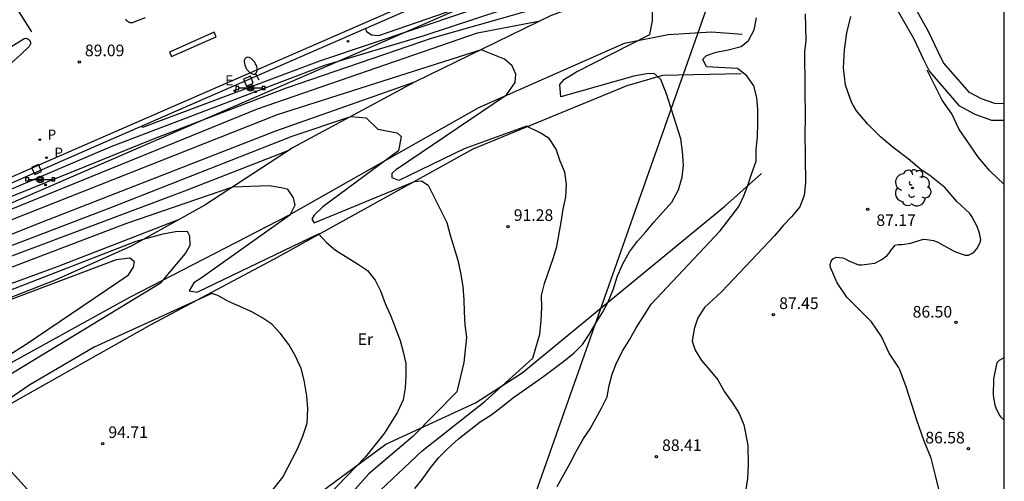
# Model space of a CAD drawing. Units: millimetres. Extents: x 583094 to 583444, y 4793540 to 4793791.
# Drawn here: x 583380 to 583444, y 4793626 to 4793656 of the extents above; entities that cross this region are included whole.
import ezdxf

# ---------------------------------------------------------------- set-up
doc = ezdxf.new("R2010")
doc.units = ezdxf.units.MM
for name, color, linetype in [('010106', 9, 'Continuous'), ('020101', 3, 'CABEZA_TALUD'), ('020104', 34, 'Continuous'), ('020204', 9, 'Continuous'), ('020308', 9, 'Continuous'), ('060108', 9, 'Continuous'), ('060113', 4, 'Continuous'), ('070108', 9, 'VALLA'), ('090210', 9, 'Continuous'), ('100107', 3, 'Continuous'), ('100202', 3, 'Continuous'), ('100301', 7, 'Continuous'), ('210203', 4, 'Continuous'), ('210205', 4, 'Continuous'), ('210303', 4, 'Continuous'), ('210305', 4, 'Continuous'), ('220101', 1, 'Continuous'), ('220104', 9, 'LINEA_ELECTRICA'), ('220207', 9, 'Continuous'), ('220307', 9, 'Continuous'), ('250202', 9, 'Continuous'), ('260101', 9, 'Continuous'), ('260203', 9, 'Continuous')]:
    doc.layers.add(name, color=color, linetype=linetype)
doc.layers.add('020105', color=24, linetype='Continuous', lineweight=30)
doc.styles.add('ARIAL', font='ARIAL.TTF', dxfattribs={"height": 1})
doc.styles.add('ROMANS', font='romans__.ttf', dxfattribs={"height": 1})
doc.linetypes.add('CABEZA_TALUD', pattern='A,0.1,[204,DONOSTI.shx,S=0.15,R=0,X=0,Y=0],0,0.2', length=0.3)
doc.linetypes.add('LINEA_ELECTRICA', pattern='A,7.5,-0.3,["E",Standard,S=0.25,R=0,X=-0.1,Y=-0.1],-0.3', length=8.1)
doc.linetypes.add('VALLA', pattern='A,1,[200,DONOSTI.shx,S=0.1,R=0,X=0,Y=0],1', length=2)

# ---------------------------------------------------------------- blocks, each defined once
blk = doc.blocks.new('PANINF')
for p, q in [((-0.749, 0), (0, 0)), ((0, 0), (0.749, 0))]:
    blk.add_line(p, q)
for points in [[(-0.749, -0.099), (-0.749, 0.099), (-0.947, 0.099), (-0.947, -0.099)], [(0.947, -0.099), (0.947, 0.099), (0.749, 0.099), (0.749, -0.099)]]:
    blk.add_lwpolyline(points, close=True)
for radius in [0.21, 0.12]:
    blk.add_circle((0, 0), radius)
blk = doc.blocks.new('REGALU')
blk.add_circle((0, 0), 0.055)
blk = doc.blocks.new('COTAPU')
blk.add_circle((0, 0), 0.075)
blk = doc.blocks.new('PLUVI3')
blk.add_circle((0, 0), 0.055)
blk = doc.blocks.new('FAREDI')
blk.add_line((0, 0), (0.5, 0))
blk.add_lwpolyline([(0.5, 0, 0.159986), (0.538, -0.117, 0.106322), (0.675, -0.238, 0.071006), (0.858, -0.309, 0.057309), (1.099, -0.337, 0.057309), (1.339, -0.309, 0.071006), (1.522, -0.238, 0.106322), (1.659, -0.117, 0.159986), (1.697, 0, 0.159986), (1.659, 0.117, 0.106322), (1.522, 0.238, 0.071006), (1.339, 0.309, 0.057309), (1.099, 0.337, 0.057309), (0.858, 0.309, 0.071006), (0.675, 0.238, 0.106322), (0.538, 0.117, 0.159986)], format="xyb", close=True)
blk = doc.blocks.new('ARBOL')
blk.add_circle((0, 0), 0.0587)
for centre, radius, start, end in [((-0.564, 0.381), 0.532, 92.28, 254.58), ((-0.28, 0.855), 0.3, 359.28777, 173.60777), ((0.097, 0.97), 0.21, 23.15651, 160.46651), ((0.438, 0.881), 0.24, 301.57804, 139.32804), ((0.656, 0.288), 0.443, 319.85562, 114.76562), ((-0.091, 0.321), 0.12, 119.14, 310.56), ((0.819, -0.249), 0.383, 235.52754, 62.02753), ((-0.556, -0.339), 0.555, 142.64, 266.54), ((-0.039, -0.384), 0.21, 189.64, 323.88), ((0.299, -0.624), 0.532, 224.67, 0.24), ((-0.301, -0.676), 0.45, 213.78, 295.32)]:
    blk.add_arc(centre, radius, start, end)
blk = doc.blocks.new('REGTRA')
blk.add_circle((0, 0), 0.055)
blk = doc.blocks.new('PLUVI2')
blk.add_circle((0, 0), 0.055)

msp = doc.modelspace()

# ---------------------------------------------------------------- linework, layer by layer
at = {"layer": '010106', "flags": 128}
msp.add_lwpolyline([(583094.119, 4793540.228), (583444.109, 4793540.22), (583444.115, 4793790.213), (583094.124, 4793790.221)], close=True, dxfattribs=at)
at = {"layer": '020101'}
for points in [[(583430.222, 4793664.767, 88.048), (583426.892, 4793661.127, 88.907), (583422.402, 4793658.597, 89.837), (583414.782, 4793655.818, 90.427), (583405.943, 4793651.498, 91.477), (583398.083, 4793647.288, 92.487), (583392.373, 4793643.549, 93.237), (583387.593, 4793640.899, 94.057), (583382.683, 4793638.689, 94.307), (583373.793, 4793635.209, 94.277), (583362.843, 4793630.26, 94.357), (583353.284, 4793625.69, 94.907), (583344.124, 4793621.44, 95.427), (583328.754, 4793615.191, 95.497), (583319.794, 4793611.961, 95.617), (583319.274, 4793611.941, 95.387), (583318.794, 4793612.131, 95.417), (583318.614, 4793612.391, 95.417), (583316.518, 4793616.77, 95.162)], [(583329.094, 4793613.291, 95.657), (583346.844, 4793619.74, 95.457), (583364.473, 4793626.06, 94.637), (583371.593, 4793629.079, 94.557), (583378.583, 4793632.659, 94.407), (583387.513, 4793637.579, 94.307), (583397.803, 4793642.888, 92.797), (583410.102, 4793649.858, 91.157), (583419.522, 4793654.028, 90.007), (583422.352, 4793654.588, 89.667), (583425.152, 4793654.777, 89.467), (583427.152, 4793654.607, 89.207)], [(583427.072, 4793652.058, 89.067), (583421.992, 4793651.948, 89.937), (583419.682, 4793651.278, 90.167), (583409.702, 4793647.178, 91.467), (583396.843, 4793640.039, 93.567), (583388.823, 4793635.769, 94.417), (583378.703, 4793630.069, 94.537), (583377.993, 4793629.059, 94.647), (583378.373, 4793627.899, 94.647), (583385.843, 4793619.649, 94.207), (583387.082, 4793619.379, 94.057), (583387.602, 4793619.389, 94.057), (583388.122, 4793619.399, 94.007), (583388.802, 4793619.409, 93.977), (583389.402, 4793619.459, 93.947), (583390.042, 4793619.549, 93.927), (583397.032, 4793622.879, 93.437), (583404.082, 4793628.059, 92.727), (583409.892, 4793630.738, 91.417), (583412.902, 4793632.698, 91.057), (583418.752, 4793637.498, 89.987), (583426.032, 4793643.478, 89.217), (583428.402, 4793645.598, 88.707)]]:
    msp.add_polyline3d(points, dxfattribs=at)
at = {"layer": '020104', "flags": 128}
for points, elevation in [([(583402.757, 4793654.977), (583402.803, 4793654.818), (583403.143, 4793654.578), (583403.633, 4793654.538), (583417.142, 4793659.218), (583426.382, 4793662.327), (583428.392, 4793662.767)], 88.5), ([(583373.591, 4793642.228), (583373.593, 4793642.199), (583373.883, 4793642.049), (583386.313, 4793647.349), (583400.133, 4793652.608), (583406.493, 4793654.508), (583418.492, 4793658.468), (583421.942, 4793659.197), (583424.152, 4793659.587)], 89.5), ([(583418.552, 4793659.187), (583399.793, 4793652.878), (583388.333, 4793648.568), (583388.318, 4793648.669)], 89), ([(583341.279, 4793628.197), (583341.294, 4793628.03), (583341.584, 4793627.89), (583354.694, 4793633.49), (583376.783, 4793642.049), (583395.773, 4793649.778), (583410.013, 4793654.708), (583414.063, 4793655.468)], 90.5), ([(583415.162, 4793625.329), (583416.022, 4793626.848), (583416.402, 4793627.588), (583416.882, 4793628.428), (583417.312, 4793629.068), (583418.072, 4793630.448), (583418.402, 4793631.128), (583418.542, 4793631.868), (583418.722, 4793632.598), (583419.002, 4793633.338), (583419.432, 4793634.128), (583419.862, 4793634.818), (583420.292, 4793635.598), (583420.772, 4793636.388), (583421.252, 4793637.128), (583425.722, 4793641.878), (583426.922, 4793643.458), (583427.252, 4793644.148), (583427.542, 4793644.878), (583427.772, 4793645.618), (583428.052, 4793646.398), (583428.042, 4793647.138), (583428.132, 4793647.968), (583428.162, 4793648.848), (583428.152, 4793649.728), (583428.092, 4793650.508), (583427.892, 4793651.278), (583427.442, 4793651.908), (583426.852, 4793652.388), (583424.842, 4793652.508), (583424.592, 4793652.998), (583424.832, 4793653.238), (583425.462, 4793653.448), (583426.242, 4793653.607), (583427.072, 4793653.807), (583427.552, 4793654.207), (583427.932, 4793654.897), (583428.072, 4793655.677)], 89), ([(583431.232, 4793655.937), (583431.262, 4793654.227), (583431.172, 4793653.447), (583431.232, 4793649.058), (583431.192, 4793648.268), (583431.242, 4793644.998), (583431.152, 4793644.168), (583430.872, 4793643.438), (583430.342, 4793642.788), (583429.812, 4793642.248), (583429.232, 4793641.558), (583425.822, 4793637.948), (583424.712, 4793636.908), (583424.282, 4793636.258), (583424.042, 4793635.528), (583423.912, 4793634.748), (583424.112, 4793634.158), (583424.512, 4793633.478), (583425.062, 4793632.858), (583425.562, 4793632.228), (583426.012, 4793631.448), (583426.502, 4793630.778), (583426.952, 4793630.048), (583427.262, 4793629.318), (583427.522, 4793627.998), (583427.532, 4793626.728), (583427.501, 4793625.848), (583427.231, 4793624.138)], 88), ([(583439.981, 4793624.728), (583439.671, 4793626.048), (583439.371, 4793627.168), (583438.921, 4793628.268), (583438.451, 4793629.618), (583437.761, 4793631.788), (583437.361, 4793632.878), (583437.261, 4793633.058), (583436.671, 4793633.958), (583436.161, 4793635.038), (583435.511, 4793635.998), (583433.912, 4793637.598), (583433.302, 4793638.518), (583432.862, 4793639.498), (583432.852, 4793639.698), (583432.902, 4793639.908), (583433.022, 4793640.078), (583433.232, 4793640.168), (583433.652, 4793640.128), (583433.852, 4793640.048), (583434.042, 4793639.938), (583434.672, 4793639.688), (583434.882, 4793639.678), (583435.742, 4793639.788), (583436.142, 4793639.998), (583436.512, 4793640.268), (583436.652, 4793640.428), (583436.762, 4793640.598), (583437.042, 4793640.948), (583437.252, 4793640.998), (583437.472, 4793640.998), (583438.072, 4793641.078), (583438.671, 4793641.288), (583438.891, 4793641.338), (583439.091, 4793641.328), (583439.541, 4793641.258), (583439.761, 4793641.178), (583440.781, 4793640.598), (583440.961, 4793640.518), (583441.591, 4793640.308), (583441.801, 4793640.308), (583442.021, 4793640.408), (583442.181, 4793640.548), (583442.341, 4793640.718), (583442.541, 4793641.077), (583442.591, 4793641.307), (583442.511, 4793641.727), (583442.351, 4793642.167), (583442.011, 4793642.807), (583441.881, 4793642.997), (583441.041, 4793643.787), (583440.262, 4793644.697), (583439.292, 4793645.457), (583438.742, 4793645.827), (583437.892, 4793646.537), (583436.912, 4793647.267), (583436.092, 4793647.967), (583435.252, 4793648.807), (583434.552, 4793649.657), (583434.322, 4793650.017), (583434.232, 4793650.207), (583433.842, 4793651.307), (583433.702, 4793652.437), (583433.772, 4793653.597), (583433.922, 4793654.707), (583434.172, 4793655.767)], 87), ([(583403.742, 4793625.099), (583406.442, 4793627.629), (583410.502, 4793630.858), (583413.592, 4793633.628), (583414.052, 4793635.198), (583414.142, 4793636.078), (583414.172, 4793636.908), (583414.162, 4793637.698), (583414.352, 4793638.478), (583414.912, 4793640.098), (583415.142, 4793640.878), (583415.422, 4793642.448), (583415.552, 4793643.278), (583415.742, 4793644.058), (583415.772, 4793644.898), (583415.662, 4793645.678), (583415.362, 4793646.398), (583415.112, 4793647.178), (583414.662, 4793647.858), (583414.072, 4793648.238), (583413.182, 4793648.668), (583409.152, 4793647.198), (583404.933, 4793645.138), (583404.493, 4793645.318), (583404.483, 4793645.618), (583404.773, 4793645.868), (583411.882, 4793650.698), (583412.462, 4793651.488), (583412.502, 4793652.028), (583412.252, 4793652.558), (583411.753, 4793652.988), (583410.253, 4793653.598), (583397.043, 4793649.398), (583379.813, 4793642.569)], 91), ([(583444.111, 4793644.887), (583443.171, 4793645.767), (583442.452, 4793646.637), (583441.162, 4793648.477), (583440.712, 4793649.447), (583440.082, 4793650.337), (583439.132, 4793652.287)], 86), ([(583405.943, 4793651.498), (583396.933, 4793648.328), (583381.343, 4793642.259), (583358.624, 4793633.16), (583335.664, 4793623.41), (583327.612, 4793620.177), (583324.985, 4793619.331), (583324.609, 4793619.268), (583324.336, 4793619.394), (583323.937, 4793620.082)], 91.5), ([(583373.153, 4793638.389), (583386.173, 4793643.349), (583398.023, 4793648.008), (583401.813, 4793649.278), (583402.813, 4793649.188), (583403.553, 4793648.458), (583404.823, 4793648.238), (583405.073, 4793647.998), (583404.893, 4793647.068), (583400.013, 4793643.428), (583399.433, 4793642.888), (583399.293, 4793642.638), (583399.443, 4793642.398), (583405.943, 4793645.078), (583406.382, 4793645.128), (583406.822, 4793644.848), (583408.032, 4793642.418), (583408.242, 4793641.598), (583408.752, 4793639.988), (583408.912, 4793639.158), (583409.062, 4793638.288), (583409.122, 4793637.408), (583409.142, 4793636.628), (583409.202, 4793635.798), (583409.312, 4793634.968), (583409.132, 4793633.358), (583408.672, 4793631.448), (583405.832, 4793628.569), (583402.982, 4793626.139), (583401.922, 4793624.959)], 91.5), ([(583373.763, 4793637.219), (583387.313, 4793642.389), (583394.183, 4793644.728), (583396.523, 4793644.828), (583397.303, 4793644.698), (583397.693, 4793644.598), (583398.093, 4793644.018), (583398.193, 4793643.538), (583397.863, 4793642.898), (583392.053, 4793638.769), (583391.643, 4793638.509), (583391.353, 4793637.999), (583391.863, 4793637.919), (583399.733, 4793641.698), (583400.233, 4793641.118), (583400.823, 4793640.638), (583402.252, 4793639.738), (583402.892, 4793639.308), (583403.392, 4793638.678), (583403.742, 4793637.998), (583404.042, 4793637.168), (583404.402, 4793636.348), (583405.012, 4793634.788), (583405.212, 4793634.058), (583405.372, 4793633.289), (583405.382, 4793632.499), (583405.342, 4793631.719), (583405.212, 4793630.939), (583404.832, 4793630.149), (583403.972, 4793628.769), (583402.772, 4793627.239), (583399.692, 4793624.079)], 93), ([(583390.703, 4793642.619), (583382.813, 4793639.559), (583371.303, 4793635.349), (583361.783, 4793631.26), (583346.984, 4793625.1)], 93.5), ([(583359.243, 4793623.03), (583372.013, 4793628.279), (583378.893, 4793632.089), (583389.543, 4793638.529), (583391.123, 4793640.409), (583391.413, 4793640.949), (583391.403, 4793641.539), (583391.253, 4793641.829), (583390.473, 4793641.819), (583389.643, 4793641.659), (583387.893, 4793641.199), (583373.273, 4793635.519), (583359.104, 4793629.52), (583340.944, 4793621.89)], 94), ([(583355.383, 4793622.19), (583365.433, 4793626.53), (583374.113, 4793630.359), (583380.743, 4793634.509), (583386.743, 4793638.549), (583387.423, 4793639.039), (583387.753, 4793639.539), (583387.803, 4793639.879), (583387.503, 4793640.119), (583386.633, 4793640.009), (583379.143, 4793637.169), (583367.593, 4793632.269), (583359.733, 4793628.84), (583329.88, 4793617.119)], 94.5), ([(583394.932, 4793622.779), (583397.422, 4793625.939), (583398.372, 4793627.759), (583398.702, 4793628.589), (583398.982, 4793629.419), (583399.022, 4793630.349), (583398.962, 4793631.179), (583398.802, 4793632.209), (583398.592, 4793632.979), (583398.242, 4793633.759), (583397.793, 4793634.529), (583397.243, 4793635.259), (583396.703, 4793635.839), (583396.063, 4793636.269), (583395.373, 4793636.649), (583393.893, 4793637.309), (583393.213, 4793637.689), (583392.813, 4793637.829), (583385.203, 4793634.359), (583381.033, 4793631.909), (583377.693, 4793629.619)], 94), ([(583444.111, 4793629.628), (583443.921, 4793629.828), (583443.791, 4793629.998), (583443.591, 4793630.398), (583443.531, 4793630.588), (583443.411, 4793631.228), (583443.431, 4793632.308), (583443.661, 4793633.368), (583443.801, 4793633.508), (583444.111, 4793633.688)], 86)]:
    msp.add_lwpolyline(points, dxfattribs=dict(at, elevation=elevation))
at = {"layer": '020105', "flags": 128}
for points, elevation in [([(583415.912, 4793656.888), (583407.083, 4793654.348), (583397.633, 4793651.128), (583389.023, 4793647.818), (583373.923, 4793641.699)], 90), ([(583405.962, 4793625.199), (583406.442, 4793625.789), (583406.962, 4793626.529), (583407.492, 4793627.179), (583408.072, 4793627.769), (583408.792, 4793628.409), (583410.192, 4793629.509), (583410.872, 4793629.958), (583411.602, 4793630.498), (583412.272, 4793631.048), (583414.212, 4793632.398), (583415.612, 4793633.438), (583416.282, 4793633.988), (583416.812, 4793634.528), (583417.242, 4793635.168), (583417.672, 4793635.908), (583418.102, 4793636.598), (583418.482, 4793637.288), (583418.812, 4793638.118), (583419.052, 4793638.908), (583419.432, 4793639.738), (583419.852, 4793640.528), (583420.382, 4793641.218), (583420.912, 4793641.808), (583421.442, 4793642.458), (583422.592, 4793643.738), (583423.022, 4793644.528), (583423.252, 4793645.358), (583423.342, 4793646.138), (583423.282, 4793647.018), (583423.172, 4793647.848), (583422.252, 4793650.758), (583421.892, 4793651.678), (583421.452, 4793652.068), (583420.962, 4793652.058), (583420.132, 4793651.898), (583415.412, 4793650.568), (583415.352, 4793651.348), (583415.642, 4793651.698), (583416.372, 4793652.148), (583421.172, 4793654.598), (583421.352, 4793655.488), (583421.342, 4793656.268)], 90), ([(583397.743, 4793647.068), (583391.053, 4793644.449), (583374.253, 4793638.159), (583366.143, 4793634.779), (583346.734, 4793626.4), (583328.56, 4793618.899)], 92.5)]:
    msp.add_lwpolyline(points, dxfattribs=dict(at, elevation=elevation))
at = {"layer": '060108'}
for points in [[(583430.164, 4793667.005, 87.725), (583411.893, 4793658.968, 88.357), (583385.113, 4793647.269, 89.107), (583358.074, 4793635.439, 90.047), (583325.194, 4793621.261, 91.077), (583303.016, 4793656.18, 91.437), (583279.217, 4793693.54, 91.127), (583296.848, 4793704.767, 90.539)], [(583388.493, 4793655.668, 89.067), (583387.773, 4793655.398, 89.107), (583387.693, 4793655.358, 89.107), (583387.613, 4793655.348, 89.107), (583387.543, 4793655.348, 89.107), (583387.463, 4793655.368, 89.107), (583387.393, 4793655.408, 89.107), (583387.333, 4793655.458, 89.107), (583387.283, 4793655.518, 89.107), (583387.253, 4793655.588, 89.107)], [(583392.963, 4793654.738, 88.937), (583390.073, 4793653.458, 89.027), (583390.203, 4793653.168, 89.027), (583393.093, 4793654.448, 88.997), (583392.963, 4793654.738, 88.937)], [(583373.394, 4793649.839, 89.547), (583380.613, 4793654.298, 89.287)], [(583380.613, 4793654.298, 89.287), (583380.673, 4793654.328, 89.277), (583380.733, 4793654.338, 89.277), (583380.803, 4793654.348, 89.267), (583380.873, 4793654.328, 89.267), (583380.933, 4793654.298, 89.267), (583380.993, 4793654.258, 89.267), (583381.033, 4793654.198, 89.267), (583381.063, 4793654.138, 89.267), (583381.083, 4793654.068, 89.267), (583381.073, 4793653.998, 89.267), (583381.063, 4793653.938, 89.277), (583381.023, 4793653.868, 89.277), (583380.993, 4793653.818, 89.287), (583380.423, 4793653.278, 89.297), (583379.843, 4793652.759, 89.307)]]:
    msp.add_polyline3d(points, dxfattribs=at)
at = {"layer": '060113'}
msp.add_polyline3d([(583357.904, 4793635.779, 89.937), (583384.943, 4793647.609, 88.997), (583411.723, 4793659.308, 88.247), (583430.044, 4793667.278, 87.73)], dxfattribs=at)
at = {"layer": '070108'}
msp.add_polyline3d([(583431.192, 4793666.387, 87.848), (583412.473, 4793657.848, 88.317), (583359.114, 4793634.689, 90.177), (583324.599, 4793619.903, 91.746)], dxfattribs=at)
at = {"layer": '100107'}
for points in [[(583444.112, 4793650.097, 87.048), (583443.502, 4793650.127, 87.048), (583442.642, 4793650.427, 87.058), (583441.872, 4793650.847, 87.058), (583440.182, 4793652.767, 87.058), (583439.832, 4793653.477, 87.058), (583439.202, 4793654.797, 87.058), (583437.712, 4793657.457, 87.088)], [(583436.752, 4793656.967, 87.178), (583438.252, 4793654.307, 87.148), (583438.872, 4793653.017, 87.148), (583439.212, 4793652.337, 87.148), (583439.292, 4793652.177, 87.158), (583441.172, 4793649.997, 87.158), (583442.202, 4793649.437, 87.158), (583443.292, 4793649.057, 87.138), (583444.112, 4793649.037, 87.128)]]:
    msp.add_polyline3d(points, dxfattribs=at)
at = {"layer": '220101'}
for points in [[(583394.873, 4793651.708, 89.097), (583395.063, 4793651.258, 89.097), (583395.503, 4793651.438, 89.097), (583395.313, 4793651.888, 89.097), (583394.873, 4793651.708, 89.097)], [(583381.153, 4793645.979, 89.417), (583381.363, 4793645.529, 89.417), (583381.803, 4793645.729, 89.417), (583381.593, 4793646.179, 89.417), (583381.153, 4793645.979, 89.417)]]:
    msp.add_polyline3d(points, dxfattribs=at)
at = {"layer": '220104'}
msp.add_polyline3d([(583435.083, 4793685.366, 85.638), (583397.321, 4793578.29, 83.798)], dxfattribs=at)
at = {"layer": '260101'}
msp.add_polyline3d([(583334.606, 4793728.077, 89.207), (583363.215, 4793683.078, 89.547), (583381.143, 4793654.768, 89.177)], dxfattribs=at)

# ---------------------------------------------------------------- block references
at = {"layer": '020204', "rotation": 359.9987685839998}
for p in [(583384.233, 4793652.818, 89.09), (583435.272, 4793643.268, 87.17), (583411.992, 4793642.158, 91.28), (583429.172, 4793636.448, 87.45), (583440.991, 4793635.958, 86.5), (583385.753, 4793628.099, 94.71), (583421.592, 4793627.258, 88.41), (583441.791, 4793627.788, 86.57)]:
    msp.add_blockref('COTAPU', p, dxfattribs=at)
at = {"layer": '090210', "rotation": 359.9987685839998}
for p in [(583395.323, 4793651.138, 89.13), (583381.713, 4793645.209, 89.56)]:
    msp.add_blockref('PANINF', p, dxfattribs=at)
at = {"layer": '100202', "rotation": 359.9987685839998}
msp.add_blockref('ARBOL', (583438.172, 4793644.657, 87.59), dxfattribs=at)
at = {"layer": '210203', "rotation": 359.9987685839998}
msp.add_blockref('PLUVI2', (583381.683, 4793647.789, 89.29), dxfattribs=at)
at = {"layer": '210205', "rotation": 359.9987685839998}
msp.add_blockref('PLUVI3', (583382.123, 4793646.619, 89.27), dxfattribs=at)
at = {"layer": '220207', "rotation": 359.9987685839998}
msp.add_blockref('REGALU', (583394.303, 4793650.948, 89.18), dxfattribs=at)
at = {"layer": '250202', "rotation": 120.5687685910405}
msp.add_blockref('FAREDI', (583395.893, 4793651.628, 88.9), dxfattribs=at)
at = {"layer": '260203', "rotation": 359.9987685839998}
for p in [(583401.633, 4793654.158, 88.89), (583395.643, 4793650.888, 89.07), (583382.053, 4793644.859, 89.44)]:
    msp.add_blockref('REGTRA', p, dxfattribs=at)

# ---------------------------------------------------------------- texts
at = {"layer": '020308', "style": 'ARIAL'}
for s, p in [('89.09', (583384.603, 4793653.188, 89.087)), ('91.28', (583412.362, 4793642.528, 91.277)), ('87.17', (583435.832, 4793642.198, 87.168)), ('87.45', (583429.542, 4793636.818, 87.448)), ('86.50', (583438.181, 4793636.268, 86.498)), ('94.71', (583386.123, 4793628.469, 94.707)), ('86.58', (583439.001, 4793628.118, 86.578)), ('88.41', (583421.962, 4793627.628, 88.407))]:
    msp.add_text(s, height=0.75, rotation=359.99877, dxfattribs=at).set_placement(p)
at = {"layer": '100301', "style": 'ARIAL'}
msp.add_text('Er', height=0.75, rotation=359.99877, dxfattribs=at).set_placement((583402.262, 4793634.489))
at = {"layer": '210303', "style": 'ROMANS'}
msp.add_text('P', height=0.65, rotation=359.99877, dxfattribs=at).set_placement((583382.183, 4793647.789, 89.287))
at = {"layer": '210305', "style": 'ROMANS'}
msp.add_text('P', height=0.65, rotation=359.99877, dxfattribs=at).set_placement((583382.623, 4793646.619, 89.267))
at = {"layer": '220307', "style": 'ROMANS'}
msp.add_text('E', height=0.65, rotation=359.99877, dxfattribs=at).set_placement((583393.683, 4793651.298, 89.177))

doc.saveas('drawing.dxf')
